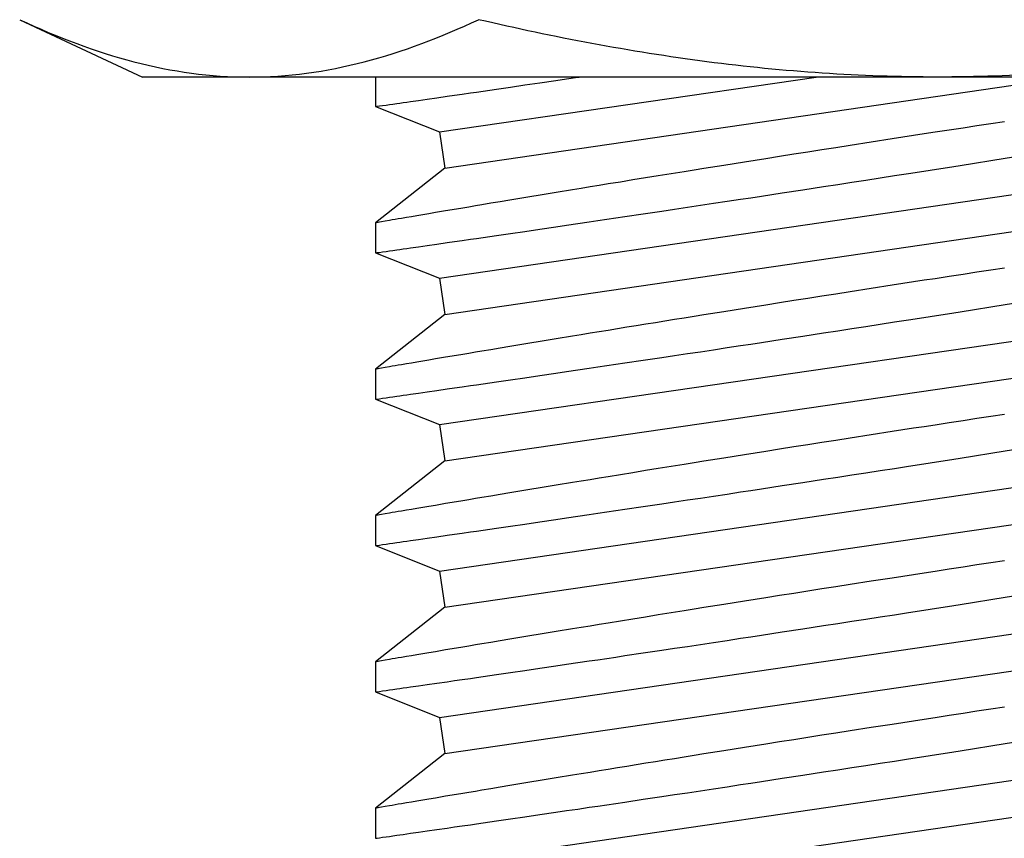
# Model space of a CAD drawing. Extents: x -75 to 107, y -27 to 53.
# Drawn here: x -13 to -13, y -26 to -25 of the extents above; entities that cross this region are included whole.
import ezdxf

# ---------------------------------------------------------------- set-up
doc = ezdxf.new("R2010")
doc.units = 0
doc.header["$MEASUREMENT"] = 0
doc.layers.add('OBJECT', color=1, linetype='CONTINUOUS')

msp = doc.modelspace()

# ---------------------------------------------------------------- linework, layer by layer
at = {"layer": 'OBJECT', "color": 7}
for p, q in [((-13.26633, -25.27943), (-13.20853, -25.30639)), ((-13.15847, -25.30639), (-13.20853, -25.30639)), ((-12.83487, -25.30639), (-13.15847, -25.30639)), ((-13.09902, -25.30639), (-13.09902, -25.32026)), ((-13.069, -25.33221), (-12.89198, -25.30639)), ((-13.06652, -25.34922), (-12.7728, -25.30639)), ((-13.02889, -25.31013), (-13.02176, -25.30909)), ((-13.02176, -25.30909), (-13.01435, -25.308)), ((-13.01435, -25.308), (-13.00923, -25.30725)), ((-13.00923, -25.30725), (-13.004, -25.30648)), ((-13.004, -25.30648), (-13.00339, -25.30639)), ((-12.51128, -25.30639), (-12.83487, -25.30639)), ((-13.05825, -25.3144), (-13.05448, -25.31385)), ((-13.05448, -25.31385), (-13.05152, -25.31343)), ((-13.05152, -25.31343), (-13.04847, -25.31298)), ((-13.04847, -25.31298), (-13.04534, -25.31253)), ((-13.04534, -25.31253), (-13.04212, -25.31206)), ((-13.04212, -25.31206), (-13.03566, -25.31112)), ((-13.03566, -25.31112), (-13.02889, -25.31013)), ((-13.08762, -25.31863), (-13.08603, -25.3184)), ((-13.08603, -25.3184), (-13.08434, -25.31816)), ((-13.08434, -25.31816), (-13.08255, -25.3179)), ((-13.08255, -25.3179), (-13.07882, -25.31736)), ((-13.07882, -25.31736), (-13.07472, -25.31678)), ((-13.07472, -25.31678), (-13.07021, -25.31613)), ((-13.07021, -25.31613), (-13.06534, -25.31542)), ((-13.06534, -25.31542), (-13.06187, -25.31492)), ((-13.06187, -25.31492), (-13.05825, -25.3144)), ((-13.09902, -25.32026), (-13.09897, -25.32025)), ((-13.09902, -25.32026), (-13.069, -25.33221)), ((-13.09897, -25.32025), (-13.09881, -25.32023)), ((-13.09881, -25.32023), (-13.09821, -25.32014)), ((-13.09821, -25.32014), (-13.09721, -25.32)), ((-13.09721, -25.32), (-13.0958, -25.3198)), ((-13.0958, -25.3198), (-13.09398, -25.31954)), ((-13.09398, -25.31954), (-13.09253, -25.31933)), ((-13.09253, -25.31933), (-13.09091, -25.3191)), ((-13.09091, -25.3191), (-13.08911, -25.31884)), ((-13.08911, -25.31884), (-13.08762, -25.31863)), ((-12.80343, -25.3274), (-12.80986, -25.32838)), ((-13.069, -25.33221), (-13.06652, -25.34922)), ((-12.82945, -25.33136), (-12.83605, -25.33238)), ((-12.82287, -25.33036), (-12.82945, -25.33136)), ((-12.81632, -25.32936), (-12.82287, -25.33036)), ((-12.80986, -25.32838), (-12.81632, -25.32936)), ((-12.85625, -25.33549), (-12.86609, -25.33702)), ((-12.85118, -25.33471), (-12.85625, -25.33549)), ((-12.84612, -25.33393), (-12.85118, -25.33471)), ((-12.84108, -25.33315), (-12.84612, -25.33393)), ((-12.83605, -25.33238), (-12.84108, -25.33315)), ((-13.069, -25.401), (-12.6598, -25.34132)), ((-12.88924, -25.34063), (-12.89585, -25.34166)), ((-12.8826, -25.33959), (-12.88924, -25.34063)), ((-12.87596, -25.33855), (-12.8826, -25.33959)), ((-12.86609, -25.33702), (-12.87596, -25.33855)), ((-12.92062, -25.34557), (-12.92555, -25.34636)), ((-12.91565, -25.34479), (-12.92062, -25.34557)), ((-12.90909, -25.34375), (-12.91565, -25.34479)), ((-12.90249, -25.34271), (-12.90909, -25.34375)), ((-12.89585, -25.34166), (-12.90249, -25.34271)), ((-12.81848, -25.347), (-12.80881, -25.34547)), ((-12.80881, -25.34547), (-12.80399, -25.3447)), ((-12.80399, -25.3447), (-12.79919, -25.34394)), ((-13.06652, -25.34922), (-13.09902, -25.37489)), ((-12.95391, -25.35089), (-12.96005, -25.35187)), ((-12.94933, -25.35015), (-12.95391, -25.35089)), ((-12.9447, -25.34941), (-12.94933, -25.35015)), ((-12.93536, -25.34792), (-12.9447, -25.34941)), ((-12.93047, -25.34714), (-12.93536, -25.34792)), ((-12.92555, -25.34636), (-12.93047, -25.34714)), ((-12.84338, -25.35091), (-12.83832, -25.35011)), ((-12.83832, -25.35011), (-12.83326, -25.34932)), ((-12.83326, -25.34932), (-12.82821, -25.34853)), ((-12.82821, -25.34853), (-12.81848, -25.347)), ((-12.97804, -25.35478), (-12.98388, -25.35573)), ((-12.9721, -25.35382), (-12.97804, -25.35478)), ((-12.96612, -25.35285), (-12.9721, -25.35382)), ((-12.96005, -25.35187), (-12.96612, -25.35285)), ((-12.87514, -25.35584), (-12.8685, -25.35481)), ((-12.8685, -25.35481), (-12.86182, -25.35378)), ((-12.86182, -25.35378), (-12.85513, -25.35274)), ((-12.85513, -25.35274), (-12.84845, -25.3517)), ((-12.84845, -25.3517), (-12.84338, -25.35091)), ((-13.06652, -25.41802), (-12.65732, -25.35834)), ((-13.00648, -25.35942), (-13.01418, -25.36069)), ((-13.00236, -25.35874), (-13.00648, -25.35942)), ((-12.99817, -25.35806), (-13.00236, -25.35874)), ((-12.99393, -25.35737), (-12.99817, -25.35806)), ((-12.98963, -25.35666), (-12.99393, -25.35737)), ((-12.98388, -25.35573), (-12.98963, -25.35666)), ((-12.90782, -25.36086), (-12.89814, -25.35938)), ((-12.89814, -25.35938), (-12.88839, -25.35788)), ((-12.88839, -25.35788), (-12.88177, -25.35686)), ((-12.88177, -25.35686), (-12.87514, -25.35584)), ((-13.0359, -25.36427), (-13.04041, -25.36503)), ((-13.03128, -25.36351), (-13.0359, -25.36427)), ((-13.02652, -25.36272), (-13.03128, -25.36351)), ((-13.02164, -25.36191), (-13.02652, -25.36272)), ((-13.01794, -25.36131), (-13.02164, -25.36191)), ((-13.01418, -25.36069), (-13.01794, -25.36131)), ((-12.9338, -25.3648), (-12.92744, -25.36384)), ((-12.92744, -25.36384), (-12.92258, -25.3631)), ((-12.92258, -25.3631), (-12.91769, -25.36236)), ((-12.91769, -25.36236), (-12.91277, -25.36161)), ((-12.91277, -25.36161), (-12.90782, -25.36086)), ((-13.0661, -25.36932), (-13.07092, -25.37013)), ((-13.06094, -25.36845), (-13.0661, -25.36932)), ((-13.05809, -25.36798), (-13.06094, -25.36845)), ((-13.05515, -25.36748), (-13.05809, -25.36798)), ((-13.05213, -25.36698), (-13.05515, -25.36748)), ((-13.04901, -25.36646), (-13.05213, -25.36698)), ((-13.04479, -25.36575), (-13.04901, -25.36646)), ((-13.04041, -25.36503), (-13.04479, -25.36575)), ((-12.96453, -25.36942), (-12.95854, -25.36852)), ((-12.95854, -25.36852), (-12.95247, -25.36761)), ((-12.95247, -25.36761), (-12.94634, -25.36669)), ((-12.94634, -25.36669), (-12.9401, -25.36575)), ((-12.9401, -25.36575), (-12.9338, -25.3648)), ((-13.09241, -25.37377), (-13.09449, -25.37412)), ((-13.09116, -25.37355), (-13.09241, -25.37377)), ((-13.0898, -25.37332), (-13.09116, -25.37355)), ((-13.08834, -25.37307), (-13.0898, -25.37332)), ((-13.08677, -25.37281), (-13.08834, -25.37307)), ((-13.08455, -25.37243), (-13.08677, -25.37281)), ((-13.08216, -25.37203), (-13.08455, -25.37243)), ((-13.07959, -25.37159), (-13.08216, -25.37203)), ((-13.07687, -25.37113), (-13.07959, -25.37159)), ((-13.07398, -25.37065), (-13.07687, -25.37113)), ((-13.07092, -25.37013), (-13.07398, -25.37065)), ((-12.99866, -25.37449), (-12.99453, -25.37388)), ((-12.99453, -25.37388), (-12.99035, -25.37326)), ((-12.99035, -25.37326), (-12.9861, -25.37263)), ((-12.9861, -25.37263), (-12.98179, -25.37199)), ((-12.98179, -25.37199), (-12.97326, -25.37072)), ((-12.97326, -25.37072), (-12.96453, -25.36942)), ((-13.09902, -25.37489), (-13.09902, -25.38905)), ((-13.09899, -25.37489), (-13.099, -25.37489)), ((-13.0988, -25.37485), (-13.09899, -25.37489)), ((-13.09842, -25.37479), (-13.0988, -25.37485)), ((-13.09786, -25.37469), (-13.09842, -25.37479)), ((-13.09711, -25.37457), (-13.09786, -25.37469)), ((-13.09619, -25.37441), (-13.09711, -25.37457)), ((-13.09449, -25.37412), (-13.09619, -25.37441)), ((-13.02889, -25.37893), (-13.02176, -25.37788)), ((-13.02176, -25.37788), (-13.01435, -25.3768)), ((-13.01435, -25.3768), (-13.00923, -25.37604)), ((-13.00923, -25.37604), (-13.004, -25.37527)), ((-13.004, -25.37527), (-12.99866, -25.37449)), ((-13.06187, -25.38372), (-13.05825, -25.38319)), ((-13.05825, -25.38319), (-13.05448, -25.38265)), ((-13.05448, -25.38265), (-13.05152, -25.38222)), ((-13.05152, -25.38222), (-13.04847, -25.38178)), ((-13.04847, -25.38178), (-13.04534, -25.38132)), ((-13.04534, -25.38132), (-13.04212, -25.38085)), ((-13.04212, -25.38085), (-13.03566, -25.37991)), ((-13.03566, -25.37991), (-13.02889, -25.37893)), ((-13.09253, -25.38812), (-13.09091, -25.38789)), ((-13.09091, -25.38789), (-13.08911, -25.38763)), ((-13.08911, -25.38763), (-13.08762, -25.38742)), ((-13.08762, -25.38742), (-13.08603, -25.38719)), ((-13.08603, -25.38719), (-13.08434, -25.38695)), ((-13.08434, -25.38695), (-13.08255, -25.38669)), ((-13.08255, -25.38669), (-13.07882, -25.38616)), ((-13.07882, -25.38616), (-13.07472, -25.38557)), ((-13.07472, -25.38557), (-13.07021, -25.38492)), ((-13.07021, -25.38492), (-13.06534, -25.38422)), ((-13.06534, -25.38422), (-13.06187, -25.38372)), ((-13.09902, -25.38905), (-13.09897, -25.38904)), ((-13.09902, -25.38905), (-13.069, -25.401)), ((-13.09897, -25.38904), (-13.09881, -25.38902)), ((-13.09881, -25.38902), (-13.09821, -25.38893)), ((-13.09821, -25.38893), (-13.09721, -25.38879)), ((-13.09721, -25.38879), (-13.0958, -25.38859)), ((-13.0958, -25.38859), (-13.09398, -25.38833)), ((-13.09398, -25.38833), (-13.09253, -25.38812)), ((-12.80986, -25.39717), (-12.81632, -25.39815)), ((-12.80343, -25.39619), (-12.80986, -25.39717)), ((-13.069, -25.401), (-13.06652, -25.41802)), ((-12.83605, -25.40117), (-12.84108, -25.40194)), ((-12.82945, -25.40016), (-12.83605, -25.40117)), ((-12.82287, -25.39915), (-12.82945, -25.40016)), ((-12.81632, -25.39815), (-12.82287, -25.39915)), ((-12.86609, -25.40581), (-12.87596, -25.40734)), ((-12.85625, -25.40428), (-12.86609, -25.40581)), ((-12.85118, -25.4035), (-12.85625, -25.40428)), ((-12.84612, -25.40272), (-12.85118, -25.4035)), ((-12.84108, -25.40194), (-12.84612, -25.40272)), ((-13.069, -25.46979), (-12.6598, -25.41012)), ((-12.89585, -25.41046), (-12.90249, -25.4115)), ((-12.88924, -25.40942), (-12.89585, -25.41046)), ((-12.8826, -25.40838), (-12.88924, -25.40942)), ((-12.87596, -25.40734), (-12.8826, -25.40838)), ((-12.92555, -25.41515), (-12.93047, -25.41593)), ((-12.92062, -25.41437), (-12.92555, -25.41515)), ((-12.91565, -25.41358), (-12.92062, -25.41437)), ((-12.90909, -25.41254), (-12.91565, -25.41358)), ((-12.90249, -25.4115), (-12.90909, -25.41254)), ((-12.81848, -25.41579), (-12.80881, -25.41426)), ((-12.80881, -25.41426), (-12.80399, -25.4135)), ((-12.80399, -25.4135), (-12.79919, -25.41273)), ((-13.06652, -25.41802), (-13.09902, -25.44368)), ((-12.95391, -25.41968), (-12.95849, -25.42042)), ((-12.94933, -25.41894), (-12.95391, -25.41968)), ((-12.9447, -25.4182), (-12.94933, -25.41894)), ((-12.93536, -25.41671), (-12.9447, -25.4182)), ((-12.93047, -25.41593), (-12.93536, -25.41671)), ((-12.84845, -25.42049), (-12.84338, -25.4197)), ((-12.84338, -25.4197), (-12.83832, -25.41891)), ((-12.83832, -25.41891), (-12.83326, -25.41812)), ((-12.83326, -25.41812), (-12.82821, -25.41732)), ((-12.82821, -25.41732), (-12.81848, -25.41579)), ((-12.98529, -25.42475), (-12.98963, -25.42546)), ((-12.9809, -25.42404), (-12.98529, -25.42475)), ((-12.97646, -25.42332), (-12.9809, -25.42404)), ((-12.97197, -25.42259), (-12.97646, -25.42332)), ((-12.96752, -25.42187), (-12.97197, -25.42259)), ((-12.96302, -25.42115), (-12.96752, -25.42187)), ((-12.95849, -25.42042), (-12.96302, -25.42115)), ((-12.88177, -25.42566), (-12.87514, -25.42463)), ((-12.87514, -25.42463), (-12.8685, -25.42361)), ((-12.8685, -25.42361), (-12.86182, -25.42257)), ((-12.86182, -25.42257), (-12.85513, -25.42153)), ((-12.85513, -25.42153), (-12.84845, -25.42049)), ((-13.06652, -25.48681), (-12.65732, -25.42714)), ((-13.01418, -25.42948), (-13.01794, -25.4301)), ((-13.00648, -25.42821), (-13.01418, -25.42948)), ((-13.00236, -25.42754), (-13.00648, -25.42821)), ((-12.99817, -25.42685), (-13.00236, -25.42754)), ((-12.99393, -25.42616), (-12.99817, -25.42685)), ((-12.98963, -25.42546), (-12.99393, -25.42616)), ((-12.90782, -25.42965), (-12.89814, -25.42817)), ((-12.89814, -25.42817), (-12.88839, -25.42667)), ((-12.88839, -25.42667), (-12.88177, -25.42566)), ((-13.04041, -25.43382), (-13.04479, -25.43455)), ((-13.0359, -25.43307), (-13.04041, -25.43382)), ((-13.03128, -25.4323), (-13.0359, -25.43307)), ((-13.02652, -25.43151), (-13.03128, -25.4323)), ((-13.02164, -25.43071), (-13.02652, -25.43151)), ((-13.01794, -25.4301), (-13.02164, -25.43071)), ((-12.9401, -25.43454), (-12.9338, -25.43359)), ((-12.9338, -25.43359), (-12.92744, -25.43263)), ((-12.92744, -25.43263), (-12.92258, -25.43189)), ((-12.92258, -25.43189), (-12.91769, -25.43115)), ((-12.91769, -25.43115), (-12.91277, -25.4304)), ((-12.91277, -25.4304), (-12.90782, -25.42965)), ((-13.0661, -25.43811), (-13.07092, -25.43892)), ((-13.06094, -25.43725), (-13.0661, -25.43811)), ((-13.05809, -25.43677), (-13.06094, -25.43725)), ((-13.05515, -25.43628), (-13.05809, -25.43677)), ((-13.05213, -25.43577), (-13.05515, -25.43628)), ((-13.04901, -25.43525), (-13.05213, -25.43577)), ((-13.04479, -25.43455), (-13.04901, -25.43525)), ((-12.97326, -25.43951), (-12.96453, -25.43821)), ((-12.96453, -25.43821), (-12.95854, -25.43731)), ((-12.95854, -25.43731), (-12.95247, -25.4364)), ((-12.95247, -25.4364), (-12.94634, -25.43548)), ((-12.94634, -25.43548), (-12.9401, -25.43454)), ((-13.09711, -25.44336), (-13.09786, -25.44349)), ((-13.09619, -25.4432), (-13.09711, -25.44336)), ((-13.09449, -25.44291), (-13.09619, -25.4432)), ((-13.09241, -25.44256), (-13.09449, -25.44291)), ((-13.09116, -25.44235), (-13.09241, -25.44256)), ((-13.0898, -25.44212), (-13.09116, -25.44235)), ((-13.08834, -25.44187), (-13.0898, -25.44212)), ((-13.08677, -25.4416), (-13.08834, -25.44187)), ((-13.08455, -25.44123), (-13.08677, -25.4416)), ((-13.08216, -25.44082), (-13.08455, -25.44123)), ((-13.07959, -25.44039), (-13.08216, -25.44082)), ((-13.07687, -25.43993), (-13.07959, -25.44039)), ((-13.07398, -25.43944), (-13.07687, -25.43993)), ((-13.07092, -25.43892), (-13.07398, -25.43944)), ((-13.004, -25.44407), (-12.99866, -25.44328)), ((-12.99866, -25.44328), (-12.99453, -25.44267)), ((-12.99453, -25.44267), (-12.99035, -25.44205)), ((-12.99035, -25.44205), (-12.9861, -25.44142)), ((-12.9861, -25.44142), (-12.98179, -25.44078)), ((-12.98179, -25.44078), (-12.97326, -25.43951)), ((-13.09902, -25.44368), (-13.09902, -25.45784)), ((-13.09899, -25.44368), (-13.099, -25.44368)), ((-13.0988, -25.44365), (-13.09899, -25.44368)), ((-13.09842, -25.44358), (-13.0988, -25.44365)), ((-13.09786, -25.44349), (-13.09842, -25.44358)), ((-13.03566, -25.44871), (-13.02889, -25.44772)), ((-13.02889, -25.44772), (-13.02176, -25.44668)), ((-13.02176, -25.44668), (-13.01435, -25.44559)), ((-13.01435, -25.44559), (-13.00923, -25.44484)), ((-13.00923, -25.44484), (-13.004, -25.44407)), ((-13.06534, -25.45301), (-13.06187, -25.45251)), ((-13.06187, -25.45251), (-13.05825, -25.45199)), ((-13.05825, -25.45199), (-13.05448, -25.45144)), ((-13.05448, -25.45144), (-13.05152, -25.45101)), ((-13.05152, -25.45101), (-13.04847, -25.45057)), ((-13.04847, -25.45057), (-13.04534, -25.45011)), ((-13.04534, -25.45011), (-13.04212, -25.44965)), ((-13.04212, -25.44965), (-13.03566, -25.44871)), ((-13.0958, -25.45738), (-13.09398, -25.45712)), ((-13.09398, -25.45712), (-13.09253, -25.45692)), ((-13.09253, -25.45692), (-13.09091, -25.45668)), ((-13.09091, -25.45668), (-13.08911, -25.45643)), ((-13.08911, -25.45643), (-13.08762, -25.45621)), ((-13.08762, -25.45621), (-13.08603, -25.45599)), ((-13.08603, -25.45599), (-13.08434, -25.45574)), ((-13.08434, -25.45574), (-13.08255, -25.45549)), ((-13.08255, -25.45549), (-13.07882, -25.45495)), ((-13.07882, -25.45495), (-13.07472, -25.45436)), ((-13.07472, -25.45436), (-13.07021, -25.45371)), ((-13.07021, -25.45371), (-13.06534, -25.45301)), ((-13.09902, -25.45784), (-13.09897, -25.45784)), ((-13.09902, -25.45784), (-13.069, -25.46979)), ((-13.09897, -25.45784), (-13.09881, -25.45781)), ((-13.09881, -25.45781), (-13.09821, -25.45773)), ((-13.09821, -25.45773), (-13.09721, -25.45759)), ((-13.09721, -25.45759), (-13.0958, -25.45738)), ((-12.80986, -25.46596), (-12.81632, -25.46695)), ((-12.80343, -25.46499), (-12.80986, -25.46596)), ((-13.069, -25.46979), (-13.06652, -25.48681)), ((-12.84108, -25.47074), (-12.84612, -25.47151)), ((-12.83605, -25.46996), (-12.84108, -25.47074)), ((-12.82945, -25.46895), (-12.83605, -25.46996)), ((-12.82287, -25.46795), (-12.82945, -25.46895)), ((-12.81632, -25.46695), (-12.82287, -25.46795)), ((-12.86609, -25.4746), (-12.87596, -25.47614)), ((-12.85625, -25.47308), (-12.86609, -25.4746)), ((-12.85118, -25.47229), (-12.85625, -25.47308)), ((-12.84612, -25.47151), (-12.85118, -25.47229)), ((-13.069, -25.53859), (-12.6598, -25.47891)), ((-12.90249, -25.48029), (-12.90909, -25.48133)), ((-12.89585, -25.47925), (-12.90249, -25.48029)), ((-12.88924, -25.47821), (-12.89585, -25.47925)), ((-12.8826, -25.47718), (-12.88924, -25.47821)), ((-12.87596, -25.47614), (-12.8826, -25.47718)), ((-12.93047, -25.48472), (-12.93536, -25.4855)), ((-12.92555, -25.48394), (-12.93047, -25.48472)), ((-12.92062, -25.48316), (-12.92555, -25.48394)), ((-12.91565, -25.48237), (-12.92062, -25.48316)), ((-12.90909, -25.48133), (-12.91565, -25.48237)), ((-12.82821, -25.48612), (-12.81848, -25.48458)), ((-12.81848, -25.48458), (-12.80881, -25.48306)), ((-12.80881, -25.48306), (-12.80399, -25.48229)), ((-12.80399, -25.48229), (-12.79919, -25.48153)), ((-13.06652, -25.48681), (-13.09902, -25.51248)), ((-12.96005, -25.48946), (-12.96612, -25.49044)), ((-12.95391, -25.48847), (-12.96005, -25.48946)), ((-12.94933, -25.48774), (-12.95391, -25.48847)), ((-12.9447, -25.487), (-12.94933, -25.48774)), ((-12.93536, -25.4855), (-12.9447, -25.487)), ((-12.85513, -25.49033), (-12.84845, -25.48928)), ((-12.84845, -25.48928), (-12.84338, -25.48849)), ((-12.84338, -25.48849), (-12.83832, -25.4877)), ((-12.83832, -25.4877), (-12.83326, -25.48691)), ((-12.83326, -25.48691), (-12.82821, -25.48612)), ((-12.98963, -25.49425), (-12.99393, -25.49495)), ((-12.98388, -25.49332), (-12.98963, -25.49425)), ((-12.97804, -25.49237), (-12.98388, -25.49332)), ((-12.9721, -25.49141), (-12.97804, -25.49237)), ((-12.96612, -25.49044), (-12.9721, -25.49141)), ((-12.88177, -25.49445), (-12.87514, -25.49343)), ((-12.87514, -25.49343), (-12.8685, -25.4924)), ((-12.8685, -25.4924), (-12.86182, -25.49136)), ((-12.86182, -25.49136), (-12.85513, -25.49033)), ((-13.06652, -25.5556), (-12.65732, -25.49593)), ((-13.01794, -25.49889), (-13.02164, -25.4995)), ((-13.01418, -25.49827), (-13.01794, -25.49889)), ((-13.00648, -25.49701), (-13.01418, -25.49827)), ((-13.00236, -25.49633), (-13.00648, -25.49701)), ((-12.99817, -25.49565), (-13.00236, -25.49633)), ((-12.99393, -25.49495), (-12.99817, -25.49565)), ((-12.91277, -25.4992), (-12.90782, -25.49844)), ((-12.90782, -25.49844), (-12.89814, -25.49696)), ((-12.89814, -25.49696), (-12.88839, -25.49547)), ((-12.88839, -25.49547), (-12.88177, -25.49445)), ((-13.04479, -25.50334), (-13.04901, -25.50404)), ((-13.04041, -25.50261), (-13.04479, -25.50334)), ((-13.0359, -25.50186), (-13.04041, -25.50261)), ((-13.03128, -25.5011), (-13.0359, -25.50186)), ((-13.02652, -25.50031), (-13.03128, -25.5011)), ((-13.02164, -25.4995), (-13.02652, -25.50031)), ((-12.94634, -25.50428), (-12.9401, -25.50334)), ((-12.9401, -25.50334), (-12.9338, -25.50239)), ((-12.9338, -25.50239), (-12.92744, -25.50142)), ((-12.92744, -25.50142), (-12.92258, -25.50069)), ((-12.92258, -25.50069), (-12.91769, -25.49995)), ((-12.91769, -25.49995), (-12.91277, -25.4992)), ((-13.07398, -25.50823), (-13.07687, -25.50872)), ((-13.07092, -25.50772), (-13.07398, -25.50823)), ((-13.0661, -25.50691), (-13.07092, -25.50772)), ((-13.06094, -25.50604), (-13.0661, -25.50691)), ((-13.05809, -25.50556), (-13.06094, -25.50604)), ((-13.05515, -25.50507), (-13.05809, -25.50556)), ((-13.05213, -25.50456), (-13.05515, -25.50507)), ((-13.04901, -25.50404), (-13.05213, -25.50456)), ((-12.97326, -25.50831), (-12.96453, -25.507)), ((-12.96453, -25.507), (-12.95854, -25.50611)), ((-12.95854, -25.50611), (-12.95247, -25.5052)), ((-12.95247, -25.5052), (-12.94634, -25.50428)), ((-13.09902, -25.51247), (-13.09902, -25.52664)), ((-13.09899, -25.51247), (-13.099, -25.51247)), ((-13.0988, -25.51244), (-13.09899, -25.51247)), ((-13.09842, -25.51237), (-13.0988, -25.51244)), ((-13.09786, -25.51228), (-13.09842, -25.51237)), ((-13.09711, -25.51215), (-13.09786, -25.51228)), ((-13.09619, -25.512), (-13.09711, -25.51215)), ((-13.09449, -25.51171), (-13.09619, -25.512)), ((-13.09241, -25.51135), (-13.09449, -25.51171)), ((-13.09116, -25.51114), (-13.09241, -25.51135)), ((-13.0898, -25.51091), (-13.09116, -25.51114)), ((-13.08834, -25.51066), (-13.0898, -25.51091)), ((-13.08677, -25.5104), (-13.08834, -25.51066)), ((-13.08455, -25.51002), (-13.08677, -25.5104)), ((-13.08216, -25.50961), (-13.08455, -25.51002)), ((-13.07959, -25.50918), (-13.08216, -25.50961)), ((-13.07687, -25.50872), (-13.07959, -25.50918)), ((-13.00923, -25.51363), (-13.004, -25.51286)), ((-13.004, -25.51286), (-12.99866, -25.51207)), ((-12.99866, -25.51207), (-12.99453, -25.51146)), ((-12.99453, -25.51146), (-12.99035, -25.51084)), ((-12.99035, -25.51084), (-12.9861, -25.51021)), ((-12.9861, -25.51021), (-12.98179, -25.50958)), ((-12.98179, -25.50958), (-12.97326, -25.50831)), ((-13.04212, -25.51844), (-13.03566, -25.5175)), ((-13.03566, -25.5175), (-13.02889, -25.51651)), ((-13.02889, -25.51651), (-13.02176, -25.51547)), ((-13.02176, -25.51547), (-13.01435, -25.51438)), ((-13.01435, -25.51438), (-13.00923, -25.51363)), ((-13.07021, -25.52251), (-13.06534, -25.5218)), ((-13.06534, -25.5218), (-13.06187, -25.5213)), ((-13.06187, -25.5213), (-13.05825, -25.52078)), ((-13.05825, -25.52078), (-13.05448, -25.52023)), ((-13.05448, -25.52023), (-13.05152, -25.51981)), ((-13.05152, -25.51981), (-13.04847, -25.51936)), ((-13.04847, -25.51936), (-13.04534, -25.51891)), ((-13.04534, -25.51891), (-13.04212, -25.51844)), ((-13.09902, -25.52664), (-13.09897, -25.52663)), ((-13.09902, -25.52664), (-13.069, -25.53859)), ((-13.09897, -25.52663), (-13.09881, -25.52661)), ((-13.09881, -25.52661), (-13.09821, -25.52652)), ((-13.09821, -25.52652), (-13.09721, -25.52638)), ((-13.09721, -25.52638), (-13.0958, -25.52618)), ((-13.0958, -25.52618), (-13.09398, -25.52592)), ((-13.09398, -25.52592), (-13.09253, -25.52571)), ((-13.09253, -25.52571), (-13.09091, -25.52548)), ((-13.09091, -25.52548), (-13.08911, -25.52522)), ((-13.08911, -25.52522), (-13.08762, -25.52501)), ((-13.08762, -25.52501), (-13.08603, -25.52478)), ((-13.08603, -25.52478), (-13.08434, -25.52454)), ((-13.08434, -25.52454), (-13.08255, -25.52428)), ((-13.08255, -25.52428), (-13.07882, -25.52374)), ((-13.07882, -25.52374), (-13.07472, -25.52316)), ((-13.07472, -25.52316), (-13.07021, -25.52251)), ((-12.81632, -25.53574), (-12.82287, -25.53674)), ((-12.80986, -25.53476), (-12.81632, -25.53574)), ((-12.80343, -25.53378), (-12.80986, -25.53476)), ((-13.069, -25.53859), (-13.06652, -25.5556)), ((-12.84612, -25.54031), (-12.85118, -25.54109)), ((-12.84108, -25.53953), (-12.84612, -25.54031)), ((-12.83605, -25.53876), (-12.84108, -25.53953)), ((-12.82945, -25.53775), (-12.83605, -25.53876)), ((-12.82287, -25.53674), (-12.82945, -25.53775)), ((-12.87596, -25.54493), (-12.8826, -25.54597)), ((-12.86609, -25.5434), (-12.87596, -25.54493)), ((-12.85625, -25.54187), (-12.86609, -25.5434)), ((-12.85118, -25.54109), (-12.85625, -25.54187)), ((-13.069, -25.60738), (-12.6598, -25.5477)), ((-12.90249, -25.54909), (-12.90909, -25.55013)), ((-12.89585, -25.54804), (-12.90249, -25.54909)), ((-12.88924, -25.54701), (-12.89585, -25.54804)), ((-12.8826, -25.54597), (-12.88924, -25.54701)), ((-12.93536, -25.5543), (-12.9447, -25.55579)), ((-12.93047, -25.55352), (-12.93536, -25.5543)), ((-12.92555, -25.55274), (-12.93047, -25.55352)), ((-12.92062, -25.55195), (-12.92555, -25.55274)), ((-12.91565, -25.55117), (-12.92062, -25.55195)), ((-12.90909, -25.55013), (-12.91565, -25.55117)), ((-12.82821, -25.55491), (-12.81848, -25.55338)), ((-12.81848, -25.55338), (-12.80881, -25.55185)), ((-12.80881, -25.55185), (-12.80399, -25.55108)), ((-12.80399, -25.55108), (-12.79919, -25.55032)), ((-13.06652, -25.5556), (-13.09902, -25.58127)), ((-12.96005, -25.55825), (-12.96612, -25.55923)), ((-12.95391, -25.55727), (-12.96005, -25.55825)), ((-12.94933, -25.55653), (-12.95391, -25.55727)), ((-12.9447, -25.55579), (-12.94933, -25.55653)), ((-12.86182, -25.56016), (-12.85513, -25.55912)), ((-12.85513, -25.55912), (-12.84845, -25.55808)), ((-12.84845, -25.55808), (-12.84338, -25.55729)), ((-12.84338, -25.55729), (-12.83832, -25.55649)), ((-12.83832, -25.55649), (-12.83326, -25.5557)), ((-12.83326, -25.5557), (-12.82821, -25.55491)), ((-12.99393, -25.56375), (-12.99817, -25.56444)), ((-12.98963, -25.56305), (-12.99393, -25.56375)), ((-12.98388, -25.56211), (-12.98963, -25.56305)), ((-12.97804, -25.56116), (-12.98388, -25.56211)), ((-12.9721, -25.5602), (-12.97804, -25.56116)), ((-12.96612, -25.55923), (-12.9721, -25.5602)), ((-12.88839, -25.56426), (-12.88177, -25.56324)), ((-12.88177, -25.56324), (-12.87514, -25.56222)), ((-12.87514, -25.56222), (-12.8685, -25.56119)), ((-12.8685, -25.56119), (-12.86182, -25.56016)), ((-13.06652, -25.6244), (-12.65732, -25.56472)), ((-13.02164, -25.56829), (-13.02652, -25.5691)), ((-13.01794, -25.56769), (-13.02164, -25.56829)), ((-13.01418, -25.56707), (-13.01794, -25.56769)), ((-13.00648, -25.5658), (-13.01418, -25.56707)), ((-13.00236, -25.56512), (-13.00648, -25.5658)), ((-12.99817, -25.56444), (-13.00236, -25.56512)), ((-12.91769, -25.56874), (-12.91277, -25.56799)), ((-12.91277, -25.56799), (-12.90782, -25.56724)), ((-12.90782, -25.56724), (-12.89814, -25.56576)), ((-12.89814, -25.56576), (-12.88839, -25.56426)), ((-13.04901, -25.57284), (-13.05213, -25.57336)), ((-13.04479, -25.57213), (-13.04901, -25.57284)), ((-13.04041, -25.57141), (-13.04479, -25.57213)), ((-13.0359, -25.57066), (-13.04041, -25.57141)), ((-13.03128, -25.56989), (-13.0359, -25.57066)), ((-13.02652, -25.5691), (-13.03128, -25.56989)), ((-12.94634, -25.57307), (-12.9401, -25.57213)), ((-12.9401, -25.57213), (-12.9338, -25.57118)), ((-12.9338, -25.57118), (-12.92744, -25.57022)), ((-12.92744, -25.57022), (-12.92258, -25.56948)), ((-12.92258, -25.56948), (-12.91769, -25.56874)), ((-13.07687, -25.57751), (-13.07959, -25.57797)), ((-13.07398, -25.57703), (-13.07687, -25.57751)), ((-13.07092, -25.57651), (-13.07398, -25.57703)), ((-13.0661, -25.5757), (-13.07092, -25.57651)), ((-13.06094, -25.57483), (-13.0661, -25.5757)), ((-13.05809, -25.57436), (-13.06094, -25.57483)), ((-13.05515, -25.57386), (-13.05809, -25.57436)), ((-13.05213, -25.57336), (-13.05515, -25.57386)), ((-12.98179, -25.57837), (-12.97326, -25.5771)), ((-12.97326, -25.5771), (-12.96453, -25.5758)), ((-12.96453, -25.5758), (-12.95854, -25.5749)), ((-12.95854, -25.5749), (-12.95247, -25.57399)), ((-12.95247, -25.57399), (-12.94634, -25.57307)), ((-13.09902, -25.58127), (-13.09902, -25.59543)), ((-13.09899, -25.58127), (-13.099, -25.58127)), ((-13.0988, -25.58123), (-13.09899, -25.58127)), ((-13.09842, -25.58117), (-13.0988, -25.58123)), ((-13.09786, -25.58107), (-13.09842, -25.58117)), ((-13.09711, -25.58095), (-13.09786, -25.58107)), ((-13.09619, -25.58079), (-13.09711, -25.58095)), ((-13.09449, -25.5805), (-13.09619, -25.58079)), ((-13.09241, -25.58015), (-13.09449, -25.5805)), ((-13.09116, -25.57993), (-13.09241, -25.58015)), ((-13.0898, -25.5797), (-13.09116, -25.57993)), ((-13.08834, -25.57945), (-13.0898, -25.5797)), ((-13.08677, -25.57919), (-13.08834, -25.57945)), ((-13.08455, -25.57881), (-13.08677, -25.57919)), ((-13.08216, -25.57841), (-13.08455, -25.57881)), ((-13.07959, -25.57797), (-13.08216, -25.57841)), ((-13.00923, -25.58242), (-13.004, -25.58165)), ((-13.004, -25.58165), (-12.99866, -25.58087)), ((-12.99866, -25.58087), (-12.99453, -25.58026)), ((-12.99453, -25.58026), (-12.99035, -25.57964)), ((-12.99035, -25.57964), (-12.9861, -25.57901)), ((-12.9861, -25.57901), (-12.98179, -25.57837)), ((-13.04212, -25.58723), (-13.03566, -25.58629)), ((-13.03566, -25.58629), (-13.02889, -25.58531)), ((-13.02889, -25.58531), (-13.02176, -25.58426)), ((-13.02176, -25.58426), (-13.01435, -25.58318)), ((-13.01435, -25.58318), (-13.00923, -25.58242)), ((-13.07472, -25.59195), (-13.07021, -25.5913)), ((-13.07021, -25.5913), (-13.06534, -25.5906)), ((-13.06534, -25.5906), (-13.06187, -25.5901)), ((-13.06187, -25.5901), (-13.05825, -25.58957)), ((-13.05825, -25.58957), (-13.05448, -25.58903)), ((-13.05448, -25.58903), (-13.05152, -25.5886)), ((-13.05152, -25.5886), (-13.04847, -25.58816)), ((-13.04847, -25.58816), (-13.04534, -25.5877)), ((-13.04534, -25.5877), (-13.04212, -25.58723)), ((-13.09902, -25.59543), (-13.09897, -25.59542)), ((-13.09902, -25.59543), (-13.069, -25.60738)), ((-13.09897, -25.59542), (-13.09881, -25.5954)), ((-13.09881, -25.5954), (-13.09821, -25.59532)), ((-13.09821, -25.59532), (-13.09721, -25.59517)), ((-13.09721, -25.59517), (-13.0958, -25.59497)), ((-13.0958, -25.59497), (-13.09398, -25.59471)), ((-13.09398, -25.59471), (-13.09253, -25.5945)), ((-13.09253, -25.5945), (-13.09091, -25.59427)), ((-13.09091, -25.59427), (-13.08911, -25.59401)), ((-13.08911, -25.59401), (-13.08762, -25.5938)), ((-13.08762, -25.5938), (-13.08603, -25.59357)), ((-13.08603, -25.59357), (-13.08434, -25.59333)), ((-13.08434, -25.59333), (-13.08255, -25.59307)), ((-13.08255, -25.59307), (-13.07882, -25.59254)), ((-13.07882, -25.59254), (-13.07472, -25.59195)), ((-12.81632, -25.60453), (-12.82287, -25.60553)), ((-12.80986, -25.60355), (-12.81632, -25.60453)), ((-12.80343, -25.60257), (-12.80986, -25.60355)), ((-13.069, -25.60738), (-13.06652, -25.6244)), ((-12.85118, -25.60988), (-12.85625, -25.61066)), ((-12.84612, -25.6091), (-12.85118, -25.60988)), ((-12.84108, -25.60832), (-12.84612, -25.6091)), ((-12.83605, -25.60755), (-12.84108, -25.60832)), ((-12.82945, -25.60654), (-12.83605, -25.60755)), ((-12.82287, -25.60553), (-12.82945, -25.60654)), ((-12.87596, -25.61372), (-12.8826, -25.61476)), ((-12.86609, -25.61219), (-12.87596, -25.61372)), ((-12.85625, -25.61066), (-12.86609, -25.61219)), ((-13.069, -25.67617), (-12.6598, -25.6165)), ((-12.90909, -25.61892), (-12.91565, -25.61996)), ((-12.90249, -25.61788), (-12.90909, -25.61892)), ((-12.89585, -25.61684), (-12.90249, -25.61788)), ((-12.88924, -25.6158), (-12.89585, -25.61684)), ((-12.8826, -25.61476), (-12.88924, -25.6158)), ((-12.80399, -25.61988), (-12.79919, -25.61911)), ((-12.93536, -25.62309), (-12.9447, -25.62458)), ((-12.93047, -25.62231), (-12.93536, -25.62309)), ((-12.92555, -25.62153), (-12.93047, -25.62231)), ((-12.92062, -25.62075), (-12.92555, -25.62153)), ((-12.91565, -25.61996), (-12.92062, -25.62075)), ((-12.83326, -25.6245), (-12.82821, -25.6237)), ((-12.82821, -25.6237), (-12.81848, -25.62217)), ((-12.81848, -25.62217), (-12.80881, -25.62064)), ((-12.80881, -25.62064), (-12.80399, -25.61988)), ((-13.06652, -25.6244), (-13.09902, -25.65006)), ((-12.96752, -25.62825), (-12.97197, -25.62897)), ((-12.96302, -25.62753), (-12.96752, -25.62825)), ((-12.95849, -25.6268), (-12.96302, -25.62753)), ((-12.95391, -25.62606), (-12.95849, -25.6268)), ((-12.94933, -25.62532), (-12.95391, -25.62606)), ((-12.9447, -25.62458), (-12.94933, -25.62532)), ((-12.86182, -25.62895), (-12.85513, -25.62791)), ((-12.85513, -25.62791), (-12.84845, -25.62687)), ((-12.84845, -25.62687), (-12.84338, -25.62608)), ((-12.84338, -25.62608), (-12.83832, -25.62529)), ((-12.83832, -25.62529), (-12.83326, -25.6245)), ((-12.99817, -25.63323), (-13.00236, -25.63392)), ((-12.99393, -25.63254), (-12.99817, -25.63323)), ((-12.98963, -25.63184), (-12.99393, -25.63254)), ((-12.98529, -25.63113), (-12.98963, -25.63184)), ((-12.9809, -25.63042), (-12.98529, -25.63113)), ((-12.97646, -25.6297), (-12.9809, -25.63042)), ((-12.97197, -25.62897), (-12.97646, -25.6297)), ((-12.89814, -25.63455), (-12.88839, -25.63305)), ((-12.88839, -25.63305), (-12.88177, -25.63204)), ((-12.88177, -25.63204), (-12.87514, -25.63101)), ((-12.87514, -25.63101), (-12.8685, -25.62999)), ((-12.8685, -25.62999), (-12.86182, -25.62895)), ((-13.06652, -25.69319), (-12.65732, -25.63352)), ((-13.02164, -25.63709), (-13.02652, -25.6379)), ((-13.01794, -25.63648), (-13.02164, -25.63709)), ((-13.01418, -25.63586), (-13.01794, -25.63648)), ((-13.00648, -25.63459), (-13.01418, -25.63586)), ((-13.00236, -25.63392), (-13.00648, -25.63459)), ((-12.92258, -25.63827), (-12.91769, -25.63753)), ((-12.91769, -25.63753), (-12.91277, -25.63678)), ((-12.91277, -25.63678), (-12.90782, -25.63603)), ((-12.90782, -25.63603), (-12.89814, -25.63455)), ((-13.05213, -25.64215), (-13.05515, -25.64266)), ((-13.04901, -25.64163), (-13.05213, -25.64215)), ((-13.04479, -25.64093), (-13.04901, -25.64163)), ((-13.04041, -25.6402), (-13.04479, -25.64093)), ((-13.0359, -25.63945), (-13.04041, -25.6402)), ((-13.03128, -25.63868), (-13.0359, -25.63945)), ((-13.02652, -25.6379), (-13.03128, -25.63868)), ((-12.95247, -25.64279), (-12.94634, -25.64186)), ((-12.94634, -25.64186), (-12.9401, -25.64092)), ((-12.9401, -25.64092), (-12.9338, -25.63997)), ((-12.9338, -25.63997), (-12.92744, -25.63901)), ((-12.92744, -25.63901), (-12.92258, -25.63827)), ((-13.07959, -25.64677), (-13.08216, -25.6472)), ((-13.07687, -25.64631), (-13.07959, -25.64677)), ((-13.07398, -25.64582), (-13.07687, -25.64631)), ((-13.07092, -25.6453), (-13.07398, -25.64582)), ((-13.0661, -25.64449), (-13.07092, -25.6453)), ((-13.06094, -25.64363), (-13.0661, -25.64449)), ((-13.05809, -25.64315), (-13.06094, -25.64363)), ((-13.05515, -25.64266), (-13.05809, -25.64315)), ((-12.98179, -25.64716), (-12.97326, -25.64589)), ((-12.97326, -25.64589), (-12.96453, -25.64459)), ((-12.96453, -25.64459), (-12.95854, -25.64369)), ((-12.95854, -25.64369), (-12.95247, -25.64279)), ((-13.09902, -25.65006), (-13.09902, -25.66422)), ((-13.09899, -25.65006), (-13.099, -25.65006)), ((-13.0988, -25.65003), (-13.09899, -25.65006)), ((-13.09842, -25.64996), (-13.0988, -25.65003)), ((-13.09786, -25.64987), (-13.09842, -25.64996)), ((-13.09711, -25.64974), (-13.09786, -25.64987)), ((-13.09619, -25.64958), (-13.09711, -25.64974)), ((-13.09449, -25.64929), (-13.09619, -25.64958)), ((-13.09241, -25.64894), (-13.09449, -25.64929)), ((-13.09116, -25.64873), (-13.09241, -25.64894)), ((-13.0898, -25.6485), (-13.09116, -25.64873)), ((-13.08834, -25.64825), (-13.0898, -25.6485)), ((-13.08677, -25.64798), (-13.08834, -25.64825)), ((-13.08455, -25.64761), (-13.08677, -25.64798)), ((-13.08216, -25.6472), (-13.08455, -25.64761)), ((-13.01435, -25.65197), (-13.00923, -25.65122)), ((-13.00923, -25.65122), (-13.004, -25.65045)), ((-13.004, -25.65045), (-12.99866, -25.64966)), ((-12.99866, -25.64966), (-12.99453, -25.64905)), ((-12.99453, -25.64905), (-12.99035, -25.64843)), ((-12.99035, -25.64843), (-12.9861, -25.6478)), ((-12.9861, -25.6478), (-12.98179, -25.64716)), ((-13.04534, -25.6565), (-13.04212, -25.65603)), ((-13.04212, -25.65603), (-13.03566, -25.65509)), ((-13.03566, -25.65509), (-13.02889, -25.6541)), ((-13.02889, -25.6541), (-13.02176, -25.65306)), ((-13.02176, -25.65306), (-13.01435, -25.65197)), ((-13.07882, -25.66133), (-13.07472, -25.66074)), ((-13.07472, -25.66074), (-13.07021, -25.66009)), ((-13.07021, -25.66009), (-13.06534, -25.65939)), ((-13.06534, -25.65939), (-13.06187, -25.65889)), ((-13.06187, -25.65889), (-13.05825, -25.65837)), ((-13.05825, -25.65837), (-13.05448, -25.65782)), ((-13.05448, -25.65782), (-13.05152, -25.65739)), ((-13.05152, -25.65739), (-13.04847, -25.65695)), ((-13.04847, -25.65695), (-13.04534, -25.6565)), ((-13.09902, -25.66422), (-13.09897, -25.66422)), ((-13.09897, -25.66422), (-13.09881, -25.66419)), ((-13.09881, -25.66419), (-13.09821, -25.66411)), ((-13.09821, -25.66411), (-13.09721, -25.66397)), ((-13.09721, -25.66397), (-13.0958, -25.66376)), ((-13.0958, -25.66376), (-13.09398, -25.6635)), ((-13.09398, -25.6635), (-13.09253, -25.6633)), ((-13.09253, -25.6633), (-13.09091, -25.66307)), ((-13.09091, -25.66307), (-13.08911, -25.66281)), ((-13.08911, -25.66281), (-13.08762, -25.66259)), ((-13.08762, -25.66259), (-13.08603, -25.66237)), ((-13.08603, -25.66237), (-13.08434, -25.66212)), ((-13.08434, -25.66212), (-13.08255, -25.66187)), ((-13.08255, -25.66187), (-13.07882, -25.66133))]:
    msp.add_line(p, q, dxfattribs=at)
for points, knots in [([(-13.26633, -25.27943), (-13.24848, -25.28776), (-13.23058, -25.29456), (-13.19463, -25.30389), (-13.17659, -25.30639), (-13.15847, -25.30639)], [0, 0, 0, 0, 0.5, 0.5, 1, 1, 1, 1]), ([(-13.15847, -25.30639), (-13.1405, -25.30639), (-13.12242, -25.30392), (-13.08625, -25.29453), (-13.06836, -25.28772), (-13.0506, -25.27943)], [0, 0, 0, 0, 0.5, 0.5, 1, 1, 1, 1]), ([(-12.83487, -25.30639), (-12.87095, -25.30639), (-12.90708, -25.30391), (-12.96133, -25.29686), (-12.97944, -25.29396), (-13.01523, -25.28731), (-13.03298, -25.28354), (-13.0506, -25.27943)], [0, 0, 0, 0, 0.5, 0.5, 0.75, 0.75, 1, 1, 1, 1]), ([(-12.61914, -25.27943), (-12.65461, -25.28771), (-12.69069, -25.29457), (-12.76272, -25.30391), (-12.79877, -25.30639), (-12.83487, -25.30639)], [0, 0, 0, 0, 0.5, 0.5, 1, 1, 1, 1])]:
    msp.add_open_spline(points, degree=3, knots=knots, dxfattribs=at)

doc.saveas('drawing.dxf')
